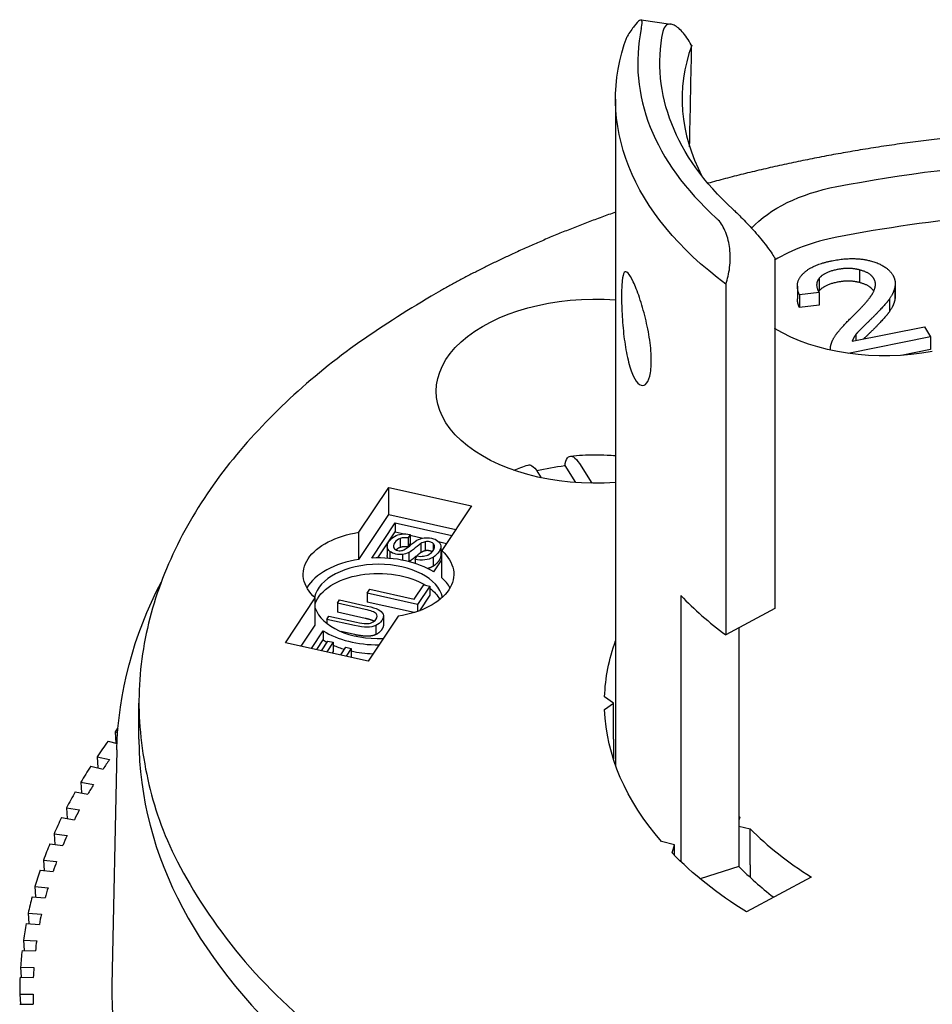
# Paper-space layout 'Layout1' of a CAD drawing. Units: inches. Extents: x -2.9 to 13.5, y -1.1 to 9.2.
# Drawn here: x 10.9 to 11.3, y 5.7 to 6.1 of the extents above; entities that cross this region are included whole.
import ezdxf

# ---------------------------------------------------------------- set-up
doc = ezdxf.new("R2010")
doc.units = ezdxf.units.IN
doc.header["$MEASUREMENT"] = 0
doc.layers.add('Geometry', color=7, linetype='Continuous')

psp = doc.layouts.get("Layout1")

# ---------------------------------------------------------------- linework, layer by layer
at = {"layer": 'Geometry'}
for p, q in [((11.13557, 6.11189), (11.14882, 6.11004)), ((11.12427, 6.07669), (11.12427, 5.78058)), ((11.19496, 6.00617), (11.19496, 5.85027)), ((11.23272, 6.00079), (11.23272, 5.99516)), ((11.21468, 5.99704), (11.21468, 5.99141)), ((11.17322, 5.99453), (11.17322, 5.83863)), ((11.20503, 5.99364), (11.20503, 5.98802)), ((11.21471, 5.99072), (11.206, 5.98966)), ((11.21471, 5.99072), (11.21471, 5.9851)), ((11.24841, 5.9936), (11.24841, 5.98798)), ((11.2485, 5.9948), (11.2485, 5.98917)), ((11.206, 5.98966), (11.206, 5.98403)), ((11.24605, 5.98796), (11.24605, 5.98233)), ((11.21471, 5.9851), (11.206, 5.98403)), ((11.22938, 5.96908), (11.2615, 5.97555)), ((11.2615, 5.97555), (11.26423, 5.97104)), ((11.26423, 5.97104), (11.22769, 5.96369)), ((11.23109, 5.97219), (11.23109, 5.96943)), ((11.26423, 5.97104), (11.26423, 5.96542)), ((11.2197, 5.96528), (11.2197, 5.96514)), ((11.26423, 5.96542), (11.2512, 5.96279)), ((11.1017, 5.91382), (11.10643, 5.90632)), ((11.10822, 5.91473), (11.11372, 5.906)), ((11.08972, 5.91084), (11.09123, 5.90845)), ((11.01025, 5.88419), (11.02348, 5.90409)), ((11.02348, 5.90409), (11.06024, 5.89595)), ((11.02348, 5.89204), (11.02348, 5.90409)), ((11.06024, 5.89595), (11.04701, 5.87605)), ((11.01025, 5.87214), (11.02348, 5.89204)), ((11.02348, 5.89204), (11.05325, 5.88544)), ((11.01591, 5.87272), (11.02631, 5.88837)), ((11.02631, 5.88837), (11.05149, 5.88279)), ((11.02631, 5.88837), (11.02631, 5.88435)), ((11.01025, 5.87214), (11.01025, 5.88419)), ((11.01863, 5.8728), (11.02631, 5.88435)), ((11.02631, 5.88435), (11.03028, 5.88347)), ((11.02858, 5.88146), (11.02858, 5.87745)), ((11.03294, 5.88327), (11.03214, 5.88166)), ((11.03214, 5.88166), (11.03214, 5.87768)), ((11.03294, 5.88327), (11.03294, 5.87925)), ((11.03294, 5.88288), (11.03861, 5.88162)), ((11.02283, 5.87785), (11.02283, 5.87383)), ((11.03294, 5.87925), (11.03216, 5.87769)), ((11.03773, 5.87917), (11.03773, 5.87515)), ((11.03972, 5.87998), (11.03972, 5.87597)), ((11.04322, 5.87921), (11.04322, 5.87614)), ((11.04559, 5.88008), (11.04916, 5.87928)), ((11.04658, 5.87794), (11.04658, 5.87392)), ((11.02394, 5.87568), (11.02394, 5.87258)), ((11.02956, 5.87432), (11.02956, 5.8718)), ((11.03239, 5.87521), (11.03239, 5.8712)), ((11.03519, 5.87208), (11.03597, 5.87366)), ((11.04315, 5.87306), (11.04315, 5.86904)), ((11.04701, 5.86399), (11.04701, 5.87605)), ((11.03519, 5.87208), (11.03519, 5.87037)), ((11.04348, 5.86661), (11.04701, 5.87192)), ((11.0348, 5.85448), (11.03903, 5.86085)), ((11.0417, 5.86026), (11.03633, 5.85217)), ((11.03903, 5.86085), (11.0417, 5.86026)), ((11.0417, 5.86026), (11.0417, 5.85624)), ((10.97763, 5.83512), (10.99086, 5.85502)), ((10.99086, 5.84297), (10.99086, 5.85502)), ((11.0139, 5.85715), (11.01504, 5.85886)), ((11.0139, 5.85715), (11.0139, 5.85313)), ((11.03633, 5.85217), (11.0139, 5.85715)), ((11.01504, 5.85886), (11.0348, 5.85448)), ((11.0417, 5.85624), (11.03709, 5.84931)), ((11.15327, 5.85604), (11.15327, 5.73786)), ((11.0007, 5.85266), (11.00167, 5.85413)), ((11.0007, 5.85266), (11.0007, 5.84865)), ((11.01293, 5.84995), (11.0007, 5.85266)), ((11.00167, 5.85413), (11.01396, 5.8514)), ((11.03474, 5.84851), (11.0139, 5.85313)), ((11.03633, 5.85217), (11.03633, 5.84903)), ((10.99593, 5.8455), (10.99691, 5.84696)), ((10.99691, 5.84696), (11.00914, 5.84425)), ((11.01293, 5.84593), (11.0007, 5.84865)), ((11.02761, 5.84688), (11.01438, 5.82698)), ((11.02112, 5.84704), (11.02112, 5.84302)), ((11.19496, 5.85027), (11.17322, 5.83863)), ((10.98461, 5.83358), (10.99086, 5.84297)), ((10.99593, 5.8455), (10.99593, 5.84372)), ((11.00822, 5.84278), (10.99593, 5.8455)), ((11.01774, 5.84272), (11.01774, 5.83871)), ((10.98921, 5.83256), (10.99439, 5.84035)), ((10.99439, 5.84035), (10.99439, 5.83633)), ((11.00822, 5.83876), (11.00238, 5.84006)), ((11.1791, 5.84177), (11.1791, 5.73572)), ((11.01438, 5.82698), (10.97763, 5.83512)), ((10.99154, 5.83204), (10.99439, 5.83633)), ((10.9936, 5.83158), (10.99642, 5.83583)), ((10.99881, 5.8353), (10.99598, 5.83106)), ((10.99642, 5.83583), (10.99881, 5.8353)), ((10.99881, 5.8353), (10.99881, 5.83128)), ((11.00217, 5.82969), (11.00443, 5.83309)), ((11.00443, 5.83309), (11.00681, 5.83256)), ((10.99881, 5.83128), (10.99831, 5.83054)), ((11.00681, 5.83256), (11.00455, 5.82916)), ((11.00681, 5.83256), (11.00681, 5.82866)), ((10.91249, 5.7922), (10.91249, 5.80827)), ((11.12329, 5.80827), (11.1194, 5.81111)), ((11.1194, 5.80543), (11.12329, 5.80827)), ((11.12329, 5.7922), (11.12329, 5.80827)), ((10.90188, 5.79552), (10.90218, 5.79049)), ((10.90188, 5.79552), (10.90304, 5.79523)), ((10.89876, 5.79135), (10.90277, 5.79034)), ((11.12329, 5.7922), (11.12329, 5.78348)), ((10.90268, 5.78753), (10.90044, 5.68293)), ((10.89388, 5.78445), (10.89417, 5.77951)), ((10.89388, 5.78445), (10.8994, 5.78322)), ((10.89106, 5.7802), (10.89658, 5.77898)), ((10.88669, 5.77319), (10.88698, 5.76834)), ((10.88669, 5.77319), (10.89229, 5.7721)), ((10.88418, 5.76888), (10.88978, 5.7678)), ((10.88032, 5.76178), (10.88061, 5.75699)), ((10.88032, 5.76178), (10.886, 5.76082)), ((10.87812, 5.75741), (10.8838, 5.75646)), ((11.17951, 5.75744), (11.1791, 5.75624)), ((10.87478, 5.75021), (10.87507, 5.74549)), ((10.87478, 5.75021), (10.88052, 5.7494)), ((11.1791, 5.75365), (11.18413, 5.75242)), ((11.18413, 5.73635), (11.18413, 5.75242)), ((10.8729, 5.7458), (10.87865, 5.74498)), ((11.15048, 5.74531), (11.14474, 5.74677)), ((11.14936, 5.74175), (11.15048, 5.74531)), ((11.15048, 5.74061), (11.15048, 5.74531)), ((10.87009, 5.73853), (10.87038, 5.73386)), ((10.87009, 5.73853), (10.87589, 5.73785)), ((10.86853, 5.73407), (10.87433, 5.7334)), ((11.1791, 5.73572), (11.16187, 5.73021)), ((11.18413, 5.73635), (11.18413, 5.73078)), ((11.21125, 5.73098), (11.18239, 5.71552)), ((10.86625, 5.72674), (10.86654, 5.72211)), ((10.86625, 5.72674), (10.87209, 5.7262)), ((10.86501, 5.72225), (10.87086, 5.72171)), ((10.86326, 5.71487), (10.86356, 5.71027)), ((10.86326, 5.71487), (10.86914, 5.71447)), ((10.86236, 5.71035), (10.86823, 5.70996)), ((10.86114, 5.70293), (10.86144, 5.69836)), ((10.86114, 5.70293), (10.86704, 5.70268)), ((10.86057, 5.6984), (10.86647, 5.69815)), ((10.85989, 5.69096), (10.86018, 5.68641)), ((10.85989, 5.69096), (10.8658, 5.69085)), ((10.85964, 5.68642), (10.86556, 5.68631)), ((10.85951, 5.67896), (10.86542, 5.679)), ((10.85951, 5.67896), (10.8598, 5.67442)), ((10.85959, 5.67442), (10.86551, 5.67445))]:
    psp.add_line(p, q, dxfattribs=at)
at = {"layer": 'Geometry', "extrusion": (0, 0, -1)}
for centre, major_axis, ratio, start_param, end_param in [((11.35557, 6.07669), (-0.2313, 0), 0.57735, 5.620521, 6.493602), ((11.35557, 6.09276), (-0.21161, 0), 0.57735, 5.722449, 6.397679), ((11.35557, 6.13375), (-0.04528, -1.9256), 0.102111, 1.527726, 1.550378), ((11.35557, 5.80827), (0.41929, 0), 0.57735, 4.389503, 4.610409), ((11.24376, 6.0012), (0.06693, 0), 0.57735, 3.630955, 4.389503), ((11.11546, 5.9469), (-0.07087, 0), 0.57735, 4.587735, 7.978635), ((11.24376, 6.0012), (-0.06693, 0), 0.57735, 4.389503, 5.529477), ((11.11546, 5.87538), (0.06799, 0), 0.57735, 4.316204, 4.508596), ((11.01893, 5.86553), (-0.03346, 0), 0.57735, 5.707783, 7.591626), ((11.01893, 5.86553), (0.03346, 0), 0.57735, 5.707783, 7.591626), ((11.01893, 5.84946), (-0.02854, 0), 0.57735, 0.181223, 2.393871), ((11.01893, 5.84946), (0.02854, 0), 0.57735, 5.635854, 5.983056), ((11.35557, 5.80827), (-0.23622, 0), 0.57735, 0.020835, 0.20448), ((11.35557, 5.80827), (-0.23622, 0), 0.57735, 5.815328, 6.26235), ((11.35557, 5.80827), (-0.23622, 0), 0.57735, 5.535312, 5.773658)]:
    psp.add_ellipse(centre, major_axis=major_axis, ratio=ratio, start_param=start_param, end_param=end_param, dxfattribs=at)
at = {"layer": 'Geometry'}
for centre, major_axis, ratio, start_param, end_param in [((11.35557, 6.09276), (-0.22146, 0), 0.57735, 6.163165, 6.852331), ((11.35557, 6.07669), (-0.20177, 0), 0.57735, 6.076841, 6.580748), ((7.33039, -3.7833), (-3.82404, -9.89608), 0.016867, 3.095029, 3.097969), ((11.35557, 5.78577), (-0.41929, 0), 0.57735, 4.712389, 5.035275), ((11.24376, 5.97869), (-0.06693, 0), 0.57735, 5.035275, 5.529477), ((11.01893, 5.85348), (-0.03346, 0), 0.57735, 3.888961, 4.802779), ((11.01893, 5.85348), (-0.03346, 0), 0.57735, 4.974745, 5.965931), ((11.01893, 5.85348), (0.02854, 0), 0.57735, 0.109945, 3.031648), ((11.01893, 5.85348), (0.03346, 0), 0.57735, 0.317254, 0.575402), ((11.35557, 5.92078), (0.2313, 0), 0.57735, 3.647738, 3.804257), ((11.01893, 5.85348), (-0.02854, 0), 0.57735, 0.181223, 1.646017), ((11.01893, 5.85348), (0.03346, 0), 0.57735, 3.888961, 4.719119), ((11.01893, 5.84946), (0.03346, 0), 0.57735, 3.888961, 3.961274), ((11.01893, 5.84946), (0.03346, 0), 0.57735, 4.067174, 4.244819), ((11.01893, 5.84946), (0.03346, 0), 0.57735, 4.341888, 4.640214), ((11.35557, 5.67969), (-0.49606, 0), 0.57735, 5.860373, 5.866842), ((11.35557, 5.67969), (-0.49606, 0), 0.57735, 5.882715, 5.90873), ((11.35557, 5.7922), (-0.44308, 0), 0.57735, 0, 2.356194), ((11.35557, 5.67969), (-0.49015, 0), 0.57735, 5.908634, 5.924699), ((11.35557, 5.67969), (-0.49606, 0), 0.57735, 5.924603, 5.950617), ((11.35557, 5.67969), (-0.49015, 0), 0.57735, 5.950522, 5.966586), ((11.35557, 5.67969), (-0.49606, 0), 0.57735, 5.966491, 5.992505), ((11.35557, 5.67969), (-0.49015, 0), 0.57735, 5.99241, 6.008474), ((11.35557, 5.67969), (-0.49606, 0), 0.57735, 6.008379, 6.034393), ((11.35557, 5.80827), (0.19685, 0), 0.57735, 3.600617, 3.605282), ((11.35557, 5.80827), (0.19685, 0), 0.57735, 3.655287, 3.889466), ((11.35557, 5.67969), (-0.49606, 0), 0.57735, 6.050266, 6.076281), ((11.35557, 5.67969), (-0.49015, 0), 0.57735, 6.034298, 6.050362), ((11.35557, 5.67969), (-0.49015, 0), 0.57735, 6.076185, 6.09225), ((11.35557, 5.67969), (-0.49606, 0), 0.57735, 6.092154, 6.118169), ((11.35557, 5.7922), (0.20177, 0), 0.57735, 3.647738, 3.788141), ((11.35557, 5.67969), (-0.49015, 0), 0.57735, 6.118073, 6.134138), ((11.35557, 5.67969), (-0.49606, 0), 0.57735, 6.134042, 6.160057), ((11.35557, 5.67969), (-0.49015, 0), 0.57735, 6.159961, 6.176026), ((11.35557, 5.67969), (-0.49606, 0), 0.57735, 6.17593, 6.201945), ((11.35557, 5.67969), (-0.49015, 0), 0.57735, 6.201849, 6.217914), ((11.35557, 5.67969), (-0.49606, 0), 0.57735, 6.217818, 6.243833), ((11.35557, 5.67969), (-0.49015, 0), 0.57735, 6.243737, 6.259802), ((11.35557, 5.67969), (-0.49606, 0), 0.57735, 6.259706, 6.285721), ((11.35557, 5.67969), (-0.45516, 0), 0.57735, 6.270842, 9.437121), ((11.35557, 5.67969), (-0.49015, 0), 0.57735, 0.00244, 0.018504)]:
    psp.add_ellipse(centre, major_axis=major_axis, ratio=ratio, start_param=start_param, end_param=end_param, dxfattribs=at)
for points, knots in [([(11.13571, 6.10807), (11.13575, 6.10829), (11.13579, 6.10849), (11.13607, 6.10998), (11.13612, 6.11096), (11.13581, 6.11198), (11.13544, 6.11201), (11.13437, 6.11132), (11.13357, 6.11046), (11.13163, 6.10795), (11.13051, 6.10633), (11.12937, 6.10458)], [0.4789317, 0.4789317, 0.4789317, 0.4789317, 0.4845656, 0.4845656, 0.5217957, 0.5217957, 0.5590259, 0.5590259, 0.6002447, 0.6002447, 0.6399134, 0.6399134, 0.6399134, 0.6399134]), ([(11.15808, 6.10056), (11.15803, 6.10065), (11.15798, 6.10074), (11.15671, 6.103), (11.15531, 6.10505), (11.15248, 6.10819), (11.15106, 6.10928), (11.14869, 6.11021), (11.14759, 6.11018), (11.14608, 6.10897), (11.14559, 6.10798), (11.14534, 6.10672)], [-0.3367539, -0.3367539, -0.3367539, -0.3367539, -0.3349778, -0.3349778, -0.292726, -0.292726, -0.2504741, -0.2504741, -0.2108713, -0.2108713, -0.1777472, -0.1777472, -0.1777472, -0.1777472]), ([(11.17636, 6.02779), (11.17742, 6.02681), (11.17867, 6.02562), (11.18175, 6.02252), (11.18366, 6.02051), (11.18723, 6.01654), (11.18908, 6.01436), (11.19227, 6.01027), (11.19362, 6.00835), (11.19472, 6.00657), (11.19484, 6.00637), (11.19496, 6.00617)], [-0.4622881, -0.4622881, -0.4622881, -0.4622881, -0.4325688, -0.4325688, -0.3930159, -0.3930159, -0.3511715, -0.3511715, -0.3093271, -0.3093271, -0.3039344, -0.3039344, -0.3039344, -0.3039344]), ([(11.17322, 5.99453), (11.17403, 5.99675), (11.17464, 5.99926), (11.17532, 6.0047), (11.17531, 6.00765), (11.1747, 6.01271), (11.1741, 6.01522), (11.17234, 6.01965), (11.17118, 6.02156), (11.16963, 6.02328), (11.16933, 6.02358), (11.16902, 6.02386)], [0.004712, 0.004712, 0.004712, 0.004712, 0.0414782, 0.0414782, 0.0829564, 0.0829564, 0.1209222, 0.1209222, 0.158888, 0.158888, 0.1674214, 0.1674214, 0.1674214, 0.1674214]), ([(11.14015, 5.96056), (11.14015, 5.96319), (11.13991, 5.96633), (11.13897, 5.9729), (11.13828, 5.97632), (11.13676, 5.9825), (11.13583, 5.98569), (11.13394, 5.99129), (11.13299, 5.99372), (11.13132, 5.99731), (11.1305, 5.99871), (11.12913, 6.00013), (11.12857, 6.00015), (11.12774, 5.99903), (11.12741, 5.99781), (11.127, 5.99416), (11.1269, 5.99173), (11.1269, 5.9891)], [0, 0, 0, 0, 0.0490125, 0.0490125, 0.098025, 0.098025, 0.1470372, 0.1470372, 0.1960494, 0.1960494, 0.2450617, 0.2450617, 0.2940739, 0.2940739, 0.3430864, 0.3430864, 0.3920989, 0.3920989, 0.3920989, 0.3920989]), ([(11.1269, 5.9891), (11.1269, 5.98648), (11.127, 5.98331), (11.12741, 5.97666), (11.12774, 5.97319), (11.12857, 5.9669), (11.12913, 5.96366), (11.1305, 5.95797), (11.13132, 5.95552), (11.13299, 5.95193), (11.13394, 5.95056), (11.13583, 5.94921), (11.13676, 5.94925), (11.13828, 5.95047), (11.13897, 5.95175), (11.13991, 5.95548), (11.14015, 5.95793), (11.14015, 5.96056)], [0.3920989, 0.3920989, 0.3920989, 0.3920989, 0.4411114, 0.4411114, 0.4901238, 0.4901238, 0.5391361, 0.5391361, 0.5881483, 0.5881483, 0.6371605, 0.6371605, 0.6861728, 0.6861728, 0.7351853, 0.7351853, 0.7841978, 0.7841978, 0.7841978, 0.7841978]), ([(11.1017, 5.91382), (11.10176, 5.91418), (11.10183, 5.91451), (11.10222, 5.91613), (11.10278, 5.91722), (11.10396, 5.91815), (11.1048, 5.91815), (11.10637, 5.9172), (11.10737, 5.91608), (11.10822, 5.91473)], [0.0285331, 0.0285331, 0.0285331, 0.0285331, 0.0368709, 0.0368709, 0.0739369, 0.0739369, 0.1113329, 0.1113329, 0.1492327, 0.1492327, 0.1492327, 0.1492327]), ([(11.10422, 5.91805), (11.10601, 5.91824), (11.10781, 5.91839), (11.11142, 5.91859), (11.11323, 5.91864), (11.11685, 5.91866), (11.11866, 5.91862), (11.12173, 5.91847), (11.123, 5.91839), (11.12427, 5.91828)], [2.1699712, 2.1699712, 2.1699712, 2.1699712, 2.2595757, 2.2595757, 2.3491803, 2.3491803, 2.4387848, 2.4387848, 2.5019637, 2.5019637, 2.5019637, 2.5019637]), ([(11.08542, 5.91408), (11.08593, 5.91423), (11.08652, 5.91413), (11.08787, 5.91331), (11.08887, 5.91219), (11.08972, 5.91084)], [0.08433105, 0.08433105, 0.08433105, 0.08433105, 0.11133294, 0.11133294, 0.14923274, 0.14923274, 0.14923274, 0.14923274])]:
    psp.add_open_spline(points, degree=3, knots=knots, dxfattribs=at)
for points, weights in [([(11.30729, 6.06256), (11.23289, 6.05786), (11.16529, 6.0393)], [0.776410488308, 0.801827050475, 0.851703653853]), ([(11.12427, 6.02647), (11.07943, 6.01062), (11.04226, 5.98916)], [0.888225546296, 0.935893481795, 1])]:
    psp.add_rational_spline(points, weights, degree=2, dxfattribs=at)
for points, degree in [([(11.2075, 5.99904), (11.21127, 6.00302), (11.22049, 6.00488)], 2), ([(11.22049, 6.00488), (11.23008, 6.00681), (11.23744, 6.00484)], 2), ([(11.23744, 6.00484), (11.24473, 6.00298), (11.24746, 5.99847)], 2), ([(11.22267, 6.00095), (11.21699, 5.9998), (11.21468, 5.99704)], 2), ([(11.23272, 6.00079), (11.22817, 6.00206), (11.22267, 6.00095)], 2), ([(11.23905, 5.99689), (11.23738, 5.99966), (11.23272, 6.00079)], 2), ([(11.206, 5.98966), (11.20349, 5.99513), (11.2075, 5.99904)], 2), ([(11.21468, 5.99704), (11.21254, 5.99431), (11.21471, 5.99072)], 2), ([(11.22267, 5.99532), (11.21699, 5.99418), (11.21468, 5.99141)], 2), ([(11.23272, 5.99516), (11.22817, 5.99643), (11.22267, 5.99532)], 2), ([(11.239, 5.99135), (11.23731, 5.99405), (11.23272, 5.99516)], 2), ([(11.23855, 5.99047), (11.24066, 5.99423), (11.23905, 5.99689)], 2), ([(11.24746, 5.99847), (11.24882, 5.99621), (11.24841, 5.9936)], 2), ([(11.21468, 5.99141), (11.21457, 5.99128), (11.21447, 5.99114)], 2), ([(11.24841, 5.9936), (11.24811, 5.99113), (11.24605, 5.98796)], 2), ([(11.206, 5.98403), (11.20503, 5.98614), (11.20503, 5.98802)], 2), ([(11.22901, 5.97958), (11.23656, 5.98685), (11.23855, 5.99047)], 2), ([(11.24605, 5.98796), (11.24374, 5.98485), (11.23765, 5.97879)], 2), ([(11.24841, 5.98798), (11.24811, 5.9855), (11.24605, 5.98233)], 2), ([(11.2485, 5.98917), (11.2485, 5.98858), (11.24841, 5.98798)], 2), ([(11.24605, 5.98233), (11.24374, 5.97922), (11.23765, 5.97317)], 2), ([(11.222, 5.97173), (11.22424, 5.97494), (11.22901, 5.97958)], 2), ([(11.23765, 5.97879), (11.23247, 5.97384), (11.23109, 5.97219)], 2), ([(11.23765, 5.97317), (11.23584, 5.97144), (11.2345, 5.97011)], 2), ([(11.21971, 5.96564), (11.21976, 5.96853), (11.222, 5.97173)], 2), ([(11.23109, 5.97219), (11.22988, 5.97056), (11.22938, 5.96908)], 2), ([(11.2197, 5.96514), (11.21969, 5.96539), (11.21971, 5.96564)], 2), ([(11.07912, 5.91178), (11.08117, 5.91263), (11.08327, 5.9134), (11.08541, 5.91409)], 3), ([(11.02358, 5.8801), (11.02417, 5.88098), (11.02497, 5.88172), (11.02597, 5.88231)], 3), ([(11.02597, 5.88231), (11.02693, 5.88288), (11.028, 5.88324), (11.02919, 5.88338)], 3), ([(11.02858, 5.88146), (11.02758, 5.88115), (11.02677, 5.88053), (11.02615, 5.8796)], 3), ([(11.03214, 5.88166), (11.03077, 5.88186), (11.02959, 5.8818), (11.02858, 5.88146)], 3), ([(11.02919, 5.88338), (11.03044, 5.88354), (11.03169, 5.8835), (11.03294, 5.88327)], 3), ([(11.03593, 5.88063), (11.03697, 5.88121), (11.03805, 5.88157), (11.03915, 5.88171)], 3), ([(11.03915, 5.88171), (11.04023, 5.88187), (11.04134, 5.88183), (11.04249, 5.88158)], 3), ([(11.04249, 5.88158), (11.04364, 5.88132), (11.04458, 5.8809), (11.04533, 5.8803)], 3), ([(11.02283, 5.87768), (11.02279, 5.87847), (11.02304, 5.87928), (11.02358, 5.8801)], 3), ([(11.02394, 5.87568), (11.02326, 5.87624), (11.02289, 5.8769), (11.02283, 5.87768)], 3), ([(11.02615, 5.8796), (11.02551, 5.87863), (11.02536, 5.87785), (11.02572, 5.87727)], 3), ([(11.02572, 5.87727), (11.02604, 5.87669), (11.02664, 5.8763), (11.02752, 5.87611)], 3), ([(11.02858, 5.87745), (11.02753, 5.87712), (11.02677, 5.87635)], 2), ([(11.0321, 5.87765), (11.03008, 5.87794), (11.02858, 5.87745)], 2), ([(11.02966, 5.87616), (11.03037, 5.87636), (11.03142, 5.87705), (11.03282, 5.87824)], 3), ([(11.03526, 5.87724), (11.03406, 5.87624), (11.03311, 5.87556), (11.03239, 5.87521)], 3), ([(11.03282, 5.87824), (11.03419, 5.87943), (11.03522, 5.88023), (11.03593, 5.88063)], 3), ([(11.03773, 5.87917), (11.03729, 5.87891), (11.03647, 5.87827), (11.03526, 5.87724)], 3), ([(11.03972, 5.87998), (11.03907, 5.87987), (11.03841, 5.8796), (11.03773, 5.87917)], 3), ([(11.04168, 5.87997), (11.04103, 5.88011), (11.04038, 5.88012), (11.03972, 5.87998)], 3), ([(11.04322, 5.87921), (11.04284, 5.87957), (11.04233, 5.87982), (11.04168, 5.87997)], 3), ([(11.04386, 5.87789), (11.04386, 5.87842), (11.04365, 5.87886), (11.04322, 5.87921)], 3), ([(11.04324, 5.87616), (11.04363, 5.87676), (11.04384, 5.87733), (11.04386, 5.87789)], 3), ([(11.04533, 5.8803), (11.04607, 5.8797), (11.04649, 5.879), (11.04657, 5.8782)], 3), ([(11.04657, 5.8782), (11.04663, 5.87737), (11.04638, 5.87653), (11.04581, 5.87567)], 3), ([(11.02283, 5.87366), (11.02283, 5.87374), (11.02283, 5.87383)], 2), ([(11.02311, 5.87265), (11.02287, 5.87312), (11.02283, 5.87366)], 2), ([(11.0266, 5.87452), (11.02552, 5.87476), (11.02464, 5.87515), (11.02394, 5.87568)], 3), ([(11.02956, 5.87432), (11.02858, 5.87423), (11.02759, 5.8743), (11.0266, 5.87452)], 3), ([(11.02752, 5.87611), (11.02828, 5.87594), (11.029, 5.87595), (11.02966, 5.87616)], 3), ([(11.03239, 5.87521), (11.03146, 5.87474), (11.03052, 5.87444), (11.02956, 5.87432)], 3), ([(11.03526, 5.87323), (11.03347, 5.87172), (11.03239, 5.8712)], 2), ([(11.03773, 5.87515), (11.03707, 5.87476), (11.03526, 5.87323)], 2), ([(11.03597, 5.87366), (11.03709, 5.87349), (11.03808, 5.87346), (11.03895, 5.87357)], 3), ([(11.03972, 5.87597), (11.03875, 5.8758), (11.03773, 5.87515)], 2), ([(11.03895, 5.87357), (11.0398, 5.87366), (11.04062, 5.87394), (11.04141, 5.8744)], 3), ([(11.04315, 5.87306), (11.04209, 5.87246), (11.04087, 5.87207), (11.03948, 5.8719)], 3), ([(11.04168, 5.87595), (11.04071, 5.87616), (11.03972, 5.87597)], 2), ([(11.04141, 5.8744), (11.04216, 5.87487), (11.04277, 5.87545), (11.04324, 5.87616)], 3), ([(11.04276, 5.87554), (11.04231, 5.87581), (11.04168, 5.87595)], 2), ([(11.04581, 5.87567), (11.04507, 5.87456), (11.04419, 5.87369), (11.04315, 5.87306)], 3), ([(11.04658, 5.87392), (11.04658, 5.87281), (11.04581, 5.87165)], 2), ([(11.03239, 5.8712), (11.03238, 5.87119), (11.03236, 5.87118)], 2), ([(11.03948, 5.8719), (11.03809, 5.87172), (11.03666, 5.87178), (11.03519, 5.87208)], 3), ([(11.04315, 5.86904), (11.04208, 5.86843), (11.04078, 5.86811)], 2), ([(11.04581, 5.87165), (11.0447, 5.86999), (11.04315, 5.86904)], 2), ([(10.90268, 5.78753), (10.90322, 5.81279), (10.91001, 5.83823), (10.92245, 5.86222)], 3), ([(11.01396, 5.8514), (11.0161, 5.85093), (11.01772, 5.85042), (11.01881, 5.84988)], 3), ([(11.01787, 5.84807), (11.01726, 5.84873), (11.01561, 5.84936), (11.01293, 5.84995)], 3), ([(11.01774, 5.8455), (11.01844, 5.84655), (11.01848, 5.84741), (11.01787, 5.84807)], 3), ([(11.01881, 5.84988), (11.01986, 5.84935), (11.02058, 5.84868), (11.02096, 5.84786)], 3), ([(11.02096, 5.84786), (11.02129, 5.84704), (11.02111, 5.8461), (11.0204, 5.84504)], 3), ([(11.01384, 5.84201), (11.01236, 5.84202), (11.01048, 5.84228), (11.00822, 5.84278)], 3), ([(11.00914, 5.84425), (11.01098, 5.84385), (11.01239, 5.84362), (11.01337, 5.84359)], 3), ([(11.01699, 5.84466), (11.01569, 5.84532), (11.01293, 5.84593)], 2), ([(11.01337, 5.84359), (11.01437, 5.84357), (11.01525, 5.84373), (11.016, 5.84407)], 3), ([(11.01774, 5.84272), (11.01663, 5.84224), (11.01533, 5.842), (11.01384, 5.84201)], 3), ([(11.016, 5.84407), (11.01674, 5.84438), (11.01732, 5.84486), (11.01774, 5.8455)], 3), ([(11.0204, 5.84504), (11.01972, 5.84401), (11.01883, 5.84324), (11.01774, 5.84272)], 3), ([(11.02112, 5.84302), (11.02112, 5.8421), (11.0204, 5.84103)], 2), ([(11.01384, 5.83799), (11.01161, 5.83801), (11.00822, 5.83876)], 2), ([(11.01774, 5.83871), (11.01607, 5.83798), (11.01384, 5.83799)], 2), ([(11.0204, 5.84103), (11.01937, 5.83947), (11.01774, 5.83871)], 2)]:
    psp.add_open_spline(points, degree=degree, dxfattribs=at)
psp.add_rational_spline([(11.04226, 5.98916), (10.4996, 5.67585), (11.24089, 5.56118), (11.48799, 5.52295), (11.66888, 5.62739)], [1, 0.5, 1, 0.75, 0.75], degree=2, knots=[0, 0, 0, 2.094395, 2.094395, 3.141593, 3.141593, 3.141593], dxfattribs=at)

doc.saveas('drawing.dxf')
